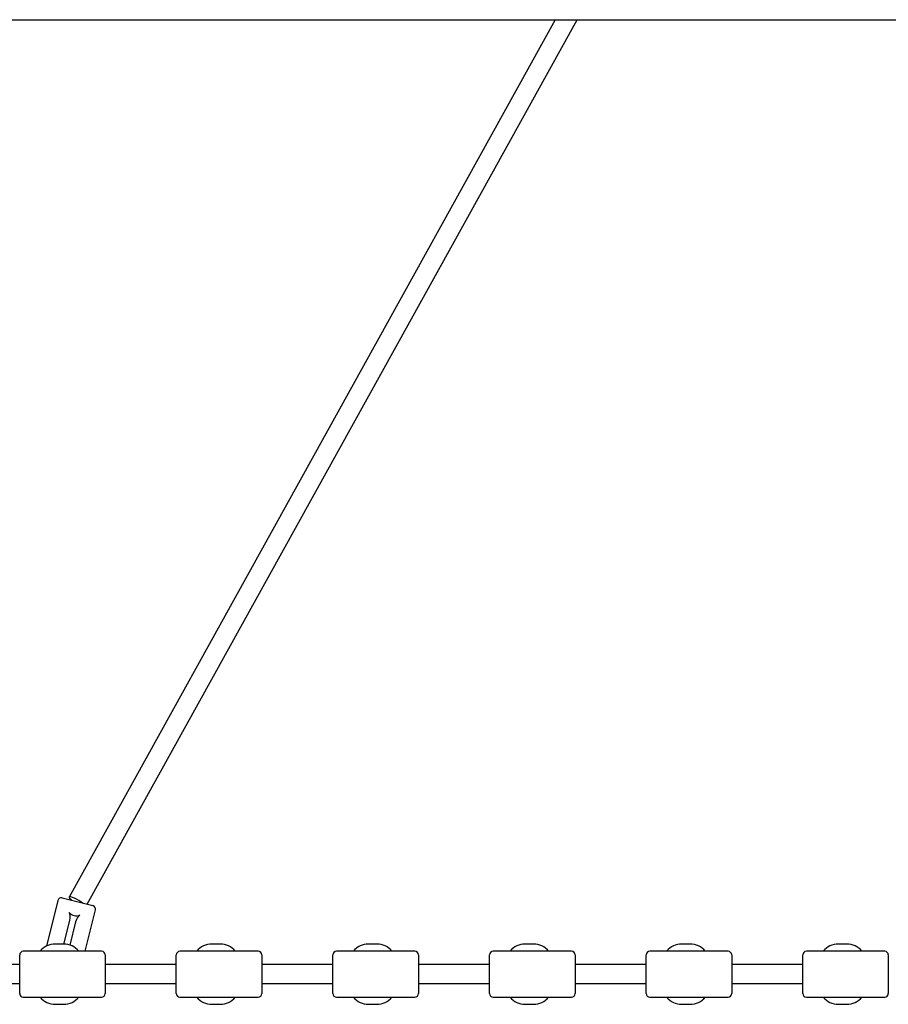
# Model space of a CAD drawing. Units: millimetres. Extents: x -5290 to 5710, y -4352 to 10814.
# Drawn here: x -1311 to -590, y 7901 to 8718 of the extents above; entities that cross this region are included whole.
import ezdxf

# ---------------------------------------------------------------- set-up
doc = ezdxf.new("R2010")
doc.units = ezdxf.units.MM

# ---------------------------------------------------------------- blocks, each defined once
blk = doc.blocks.new('2D_pro_DWG')
at = {"color": 7, "linetype": 'Continuous'}
for p, q in [((-1519.17, 8718.29), (1939.17, 8718.29)), ((-866.48, 8718.29), (-1270, 7990.33)), ((-1254.96, 7984.45), (-848.19, 8718.29)), ((-1279.25, 7987.41), (-1288.68, 7949.59)), ((-1275.61, 7989.6), (-1250.39, 7983.31)), ((-1256.77, 7945.29), (-1248.2, 7979.67)), ((-1274.34, 7951.29), (-1269.44, 7970.95)), ((-1264.59, 7969.74), (-1269.4, 7950.46)), ((-1278, 7951.29), (-1281.5, 7951.29)), ((-1274.5, 7951.29), (-1278, 7951.29)), ((-1148, 7951.29), (-1151.5, 7951.29)), ((-1144.5, 7951.29), (-1148, 7951.29)), ((-1018, 7951.29), (-1021.5, 7951.29)), ((-1014.5, 7951.29), (-1018, 7951.29)), ((-888, 7951.29), (-891.5, 7951.29)), ((-884.5, 7951.29), (-888, 7951.29)), ((-758, 7951.29), (-761.5, 7951.29)), ((-754.5, 7951.29), (-758, 7951.29)), ((-628, 7951.29), (-631.5, 7951.29)), ((-624.5, 7951.29), (-628, 7951.29)), ((-1311, 7926.29), (-1311, 7942.29)), ((-1243, 7945.29), (-1308, 7945.29)), ((-1240, 7942.29), (-1240, 7926.29)), ((-1181, 7926.29), (-1181, 7942.29)), ((-1113, 7945.29), (-1178, 7945.29)), ((-1110, 7942.29), (-1110, 7926.29)), ((-1051, 7926.29), (-1051, 7942.29)), ((-983, 7945.29), (-1048, 7945.29)), ((-980, 7942.29), (-980, 7926.29)), ((-921, 7926.29), (-921, 7942.29)), ((-853, 7945.29), (-918, 7945.29)), ((-850, 7942.29), (-850, 7926.29)), ((-791, 7926.29), (-791, 7942.29)), ((-723, 7945.29), (-788, 7945.29)), ((-720, 7942.29), (-720, 7926.29)), ((-661, 7926.29), (-661, 7942.29)), ((-593, 7945.29), (-658, 7945.29)), ((-590, 7942.29), (-590, 7926.29)), ((-1311, 7934.29), (-1370, 7934.29)), ((-1181, 7934.29), (-1240, 7934.29)), ((-1051, 7934.29), (-1110, 7934.29)), ((-921, 7934.29), (-980, 7934.29)), ((-791, 7934.29), (-850, 7934.29)), ((-661, 7934.29), (-720, 7934.29)), ((-1311, 7910.29), (-1311, 7926.29)), ((-1240, 7926.29), (-1240, 7910.29)), ((-1181, 7910.29), (-1181, 7926.29)), ((-1110, 7926.29), (-1110, 7910.29)), ((-1051, 7910.29), (-1051, 7926.29)), ((-980, 7926.29), (-980, 7910.29)), ((-921, 7910.29), (-921, 7926.29)), ((-850, 7926.29), (-850, 7910.29)), ((-791, 7910.29), (-791, 7926.29)), ((-720, 7926.29), (-720, 7910.29)), ((-661, 7910.29), (-661, 7926.29)), ((-590, 7926.29), (-590, 7910.29)), ((-1311, 7918.29), (-1370, 7918.29)), ((-1181, 7918.29), (-1240, 7918.29)), ((-1051, 7918.29), (-1110, 7918.29)), ((-921, 7918.29), (-980, 7918.29)), ((-791, 7918.29), (-850, 7918.29)), ((-661, 7918.29), (-720, 7918.29)), ((-1308, 7907.29), (-1243, 7907.29)), ((-1281.5, 7901.29), (-1278, 7901.29)), ((-1278, 7901.29), (-1274.5, 7901.29)), ((-1178, 7907.29), (-1113, 7907.29)), ((-1151.5, 7901.29), (-1148, 7901.29)), ((-1148, 7901.29), (-1144.5, 7901.29)), ((-1048, 7907.29), (-983, 7907.29)), ((-1021.5, 7901.29), (-1018, 7901.29)), ((-1018, 7901.29), (-1014.5, 7901.29)), ((-918, 7907.29), (-853, 7907.29)), ((-891.5, 7901.29), (-888, 7901.29)), ((-888, 7901.29), (-884.5, 7901.29)), ((-788, 7907.29), (-723, 7907.29)), ((-761.5, 7901.29), (-758, 7901.29)), ((-758, 7901.29), (-754.5, 7901.29)), ((-658, 7907.29), (-593, 7907.29)), ((-631.5, 7901.29), (-628, 7901.29)), ((-628, 7901.29), (-624.5, 7901.29))]:
    blk.add_line(p, q, dxfattribs=at)
for centre, radius, start, end in [((-1276.34, 7986.68), 3, 76, 166), ((-1251.11, 7980.39), 3, 346, 76), ((-1281.5, 7935.29), 16, 90, 141.31781), ((-1274.5, 7935.29), 16, 38.68219, 90), ((-1151.5, 7935.29), 16, 90, 141.31781), ((-1144.5, 7935.29), 16, 38.68219, 90), ((-1021.5, 7935.29), 16, 90, 141.31781), ((-1014.5, 7935.29), 16, 38.68219, 90), ((-891.5, 7935.29), 16, 90, 141.31781), ((-884.5, 7935.29), 16, 38.68219, 90), ((-761.5, 7935.29), 16, 90, 141.31781), ((-754.5, 7935.29), 16, 38.68219, 90), ((-631.5, 7935.29), 16, 90, 141.31781), ((-624.5, 7935.29), 16, 38.68219, 90), ((-1308, 7942.29), 3, 90, 180), ((-1243, 7942.29), 3, 0, 90), ((-1178, 7942.29), 3, 90, 180), ((-1113, 7942.29), 3, 0, 90), ((-1048, 7942.29), 3, 90, 180), ((-983, 7942.29), 3, 0, 90), ((-918, 7942.29), 3, 90, 180), ((-853, 7942.29), 3, 0, 90), ((-788, 7942.29), 3, 90, 180), ((-723, 7942.29), 3, 0, 90), ((-658, 7942.29), 3, 90, 180), ((-593, 7942.29), 3, 0, 90), ((-1308, 7910.29), 3, 180, 270), ((-1243, 7910.29), 3, 270, 0.00002), ((-1178, 7910.29), 3, 180, 270), ((-1113, 7910.29), 3, 270, 0), ((-1048, 7910.29), 3, 180, 270), ((-983, 7910.29), 3, 270, 0.00002), ((-918, 7910.29), 3, 180, 270), ((-853, 7910.29), 3, 270, 0), ((-788, 7910.29), 3, 180, 270), ((-723, 7910.29), 3, 270, 0.00002), ((-658, 7910.29), 3, 180, 270), ((-593, 7910.29), 3, 270, 0), ((-1281.5, 7917.29), 16, 218.68219, 270), ((-1274.5, 7917.29), 16, 270, 321.31781), ((-1151.5, 7917.29), 16, 218.68219, 270), ((-1144.5, 7917.29), 16, 270, 321.31781), ((-1021.5, 7917.29), 16, 218.68219, 270), ((-1014.5, 7917.29), 16, 270, 321.31781), ((-891.5, 7917.29), 16, 218.68219, 270), ((-884.5, 7917.29), 16, 270, 321.31781), ((-761.5, 7917.29), 16, 218.68219, 270), ((-754.5, 7917.29), 16, 270, 321.31781), ((-631.5, 7917.29), 16, 218.68219, 270), ((-624.5, 7917.29), 16, 270, 321.31781)]:
    blk.add_arc(centre, radius, start, end, dxfattribs=at)
for centre, major_axis, ratio, start_param, end_param in [((-1263, 7986.45), (7, -3.88), 0.175367, 0.99128, 4.132873), ((-1257.58, 8008.19), (8.3, 33.29), 0.466308, 2.847916, 3.43527), ((-1272.35, 7971.68), (1.56, 6.24), 0.466308, 4.712389, 5.989508), ((-1261.68, 7969.02), (1.56, 6.24), 0.466308, 0.293677, 1.570796)]:
    blk.add_ellipse(centre, major_axis=major_axis, ratio=ratio, start_param=start_param, end_param=end_param, dxfattribs=at)

msp = doc.modelspace()

# ---------------------------------------------------------------- block references
msp.add_blockref('2D_pro_DWG', (0, 0))

doc.saveas('drawing.dxf')
